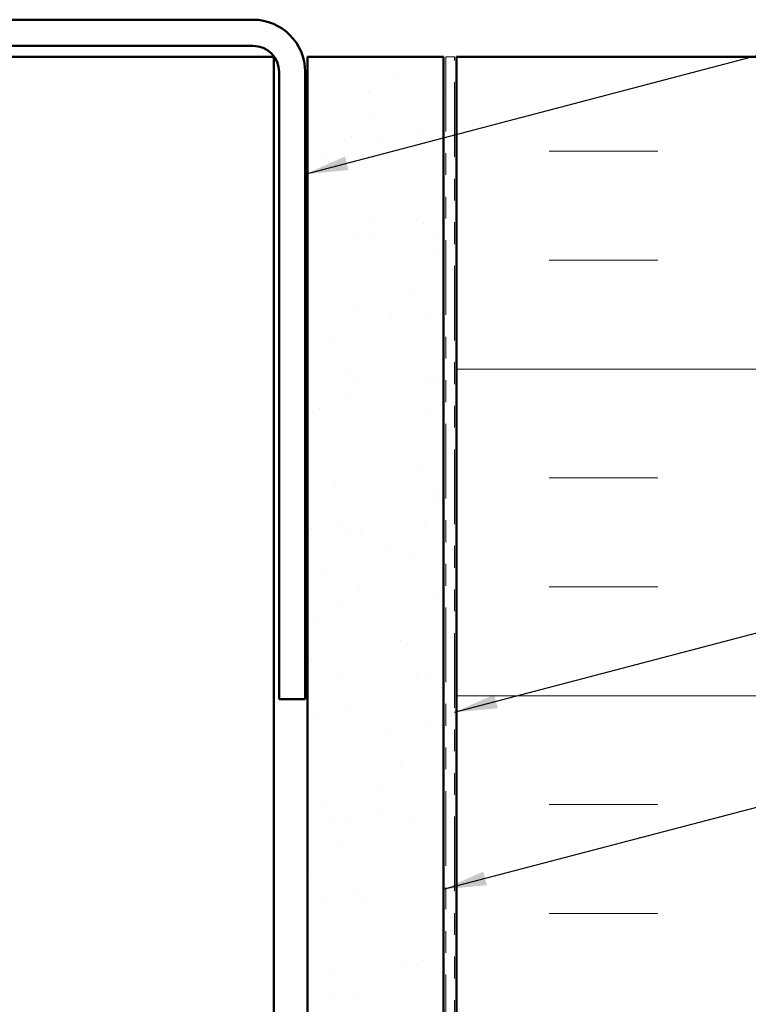
# Model space of a CAD drawing. Units: inches. Extents: x 0.6 to 33.4, y 0.6 to 21.4.
# Drawn here: x 7.6 to 10.9, y 12.1 to 16.6 of the extents above; entities that cross this region are included whole.
import ezdxf

# ---------------------------------------------------------------- set-up
doc = ezdxf.new("R2010")
doc.units = ezdxf.units.IN
doc.header["$LTSCALE"] = 2
doc.header["$MEASUREMENT"] = 0
doc.linetypes.add('DOUBLE_DASH_CHAIN', pattern=[1.2403, 0.6614, -0.0827, 0.1654, -0.0827, 0.1654, -0.0827])
for name, color, linetype, lineweight in [('Hatch (ANSI)', 7, 'Continuous', 18), ('Symbol (ANSI)', 7, 'Continuous', 25), ('Visible (ANSI)', 7, 'Continuous', 50)]:
    doc.layers.add(name, color=color, linetype=linetype, lineweight=lineweight)
doc.styles.add('Note Text (ANSI)', font='tahoma.ttf')
doc.dimstyles.new('Default (ANSI)$7', dxfattribs={"dimscale": 2, "dimtxt": 0.12, "dimasz": 0.098425, "dimexe": 0.125, "dimexo": 0.0625, "dimgap": 0.031496, "dimtad": 0, "dimtih": 1, "dimtoh": 1, "dimrnd": 1e-08, "dimzin": 4, "dimdsep": 46, "dimtxsty": 'Note Text (ANSI)', "dimcen": 0.09, "dimdle": 0.393701, "dimclrd": 256, "dimclre": 256, "dimclrt": 256, "dimadec": 0, "dimazin": 1, "dimtfac": 1, "dimtofl": 0, "dimtmove": 0, "dimatfit": 3, "dimfxl": 0, "dimtolj": 1, "dimtzin": 4, "dimlwd": -1, "dimlwe": -1, "dimarcsym": 0})

msp = doc.modelspace()

# ---------------------------------------------------------------- hatches: boundary and pattern name
at = {"layer": 'Hatch (ANSI)', "true_color": 0x804000}
h = msp.add_hatch(dxfattribs=at)
h.set_pattern_fill('AR-SAND', color=36, scale=0.25, angle=45, style=0)
h.paths.add_polyline_path([(8.89155, 1.64556), (8.89155, 16.43514), (9.51655, 16.43514), (9.51655, 1.64556)])
at = {"layer": 'Hatch (ANSI)', "true_color": 0x0080ff}
h = msp.add_hatch(dxfattribs=at)
h.set_pattern_fill('INSUL', color=150, scale=4, style=0)
h.paths.add_polyline_path([(9.57655, 1.64556), (9.57655, 16.43514), (11.57655, 16.43514), (11.57655, 1.64556)])

# ---------------------------------------------------------------- linework, layer by layer
at = {"layer": 'Visible (ANSI)', "color": 8, "true_color": 0x808080}
for p, q in [((8.64155, 16.60514), (2.83155, 16.60514)), ((2.83155, 16.48514), (8.64155, 16.48514)), ((2.97655, 16.43514), (8.49655, 16.43514)), ((8.73655, 16.43514), (8.49655, 16.43514)), ((8.73655, 1.64556), (8.73655, 16.43514)), ((8.76155, 16.36514), (8.76155, 13.48514)), ((8.88155, 13.48514), (8.88155, 16.36514)), ((8.88155, 13.48514), (8.76155, 13.48514))]:
    msp.add_line(p, q, dxfattribs=at)
at = {"layer": 'Visible (ANSI)', "color": 36, "true_color": 0x804000}
for p, q in [((8.89155, 1.64556), (8.89155, 16.43514)), ((8.89155, 16.43514), (9.51655, 16.43514)), ((9.51655, 16.43514), (9.51655, 1.64556))]:
    msp.add_line(p, q, dxfattribs=at)
at = {"layer": 'Visible (ANSI)', "color": 30, "linetype": 'DOUBLE_DASH_CHAIN', "lineweight": 18, "ltscale": 0.006248, "true_color": 0xff8000}
msp.add_line((9.52655, 16.43514), (9.56655, 16.43514), dxfattribs=at)
at = {"layer": 'Visible (ANSI)', "color": 30, "linetype": 'DOUBLE_DASH_CHAIN', "lineweight": 18, "ltscale": 0.259222, "true_color": 0xff8000}
for p, q in [((9.52655, 16.43514), (9.52655, 1.64556)), ((9.56655, 1.64556), (9.56655, 16.43514))]:
    msp.add_line(p, q, dxfattribs=at)
at = {"layer": 'Visible (ANSI)', "color": 150, "true_color": 0x0080ff}
for q in [(11.57655, 16.43514), (9.57655, 1.64556)]:
    msp.add_line((9.57655, 16.43514), q, dxfattribs=at)
at = {"layer": 'Visible (ANSI)', "color": 8, "true_color": 0x808080}
for radius in [0.24, 0.12]:
    msp.add_arc((8.64155, 16.36514), radius, 0, 90, dxfattribs=at)

# ---------------------------------------------------------------- leaders
at = {"layer": 'Symbol (ANSI)', "annotation_type": 0, "has_hookline": 1, "hookline_direction": 0}
for points, text_width in [([(8.88155, 15.89591), (16.10807, 17.79638)], 1.50496), ([(9.56655, 13.42505), (16.09313, 15.13797)], 4.45958), ([(9.51655, 12.61245), (16.09114, 14.33824)], 3.30971)]:
    msp.add_leader(points, dimstyle='Default (ANSI)$7', override={"dimtad": 0}, dxfattribs=dict(at, text_width=text_width))

doc.saveas('drawing.dxf')
